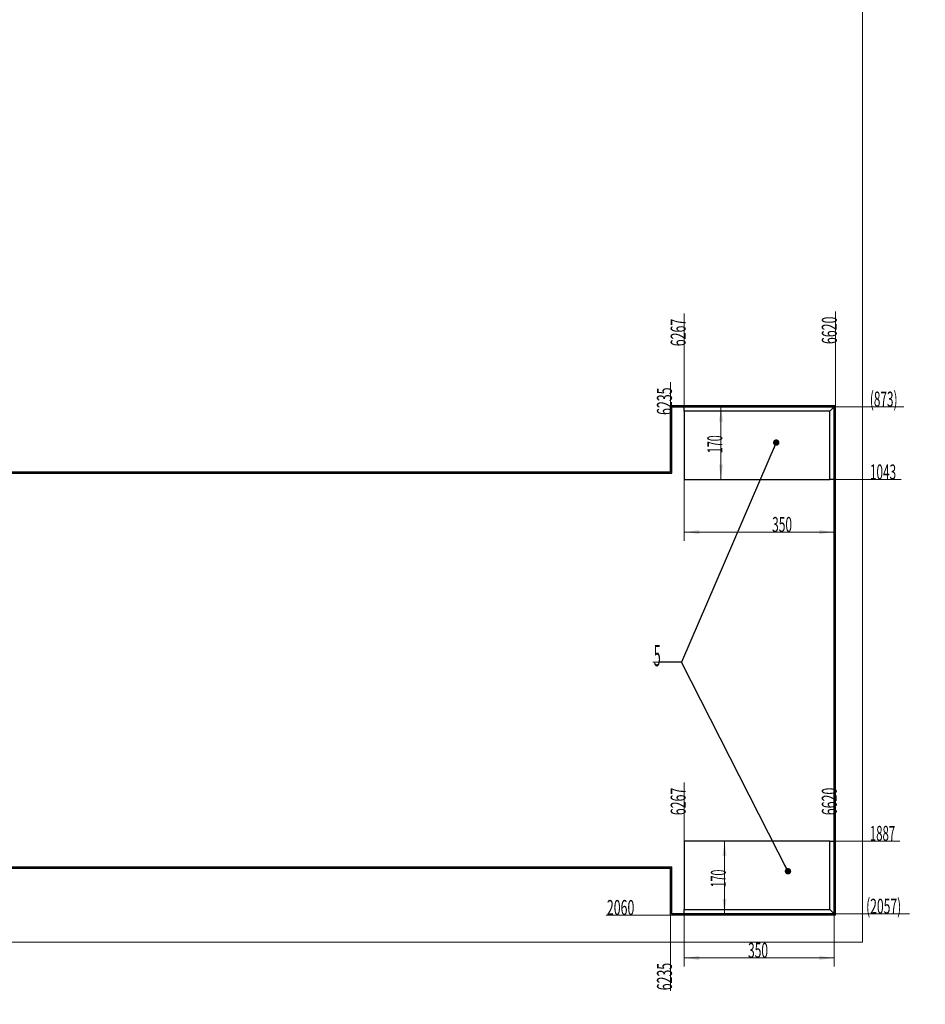
# Model space of a CAD drawing. Units: millimetres. Extents: x 0 to 950, y 0 to 594.
# Drawn here: x 578 to 790, y 136 to 366 of the extents above; entities that cross this region are included whole.
import ezdxf

# ---------------------------------------------------------------- set-up
doc = ezdxf.new("R2010")
doc.units = ezdxf.units.MM
doc.layers.add('10', color=7, linetype='Continuous', true_color=0xffffff)
doc.layers.add('210', color=7, linetype='Continuous', true_color=0xffffff)
doc.styles.add('iso-1', font='isocp.shx')
doc.dimstyles.get("Standard").update_dxf_attribs({"dimtxt": 0.18, "dimasz": 0.18, "dimexe": 0.18, "dimexo": 0.0625, "dimgap": 0.09, "dimtad": 0, "dimtih": 1, "dimtoh": 1, "dimdec": 4, "dimzin": 0, "dimdsep": 46, "dimtxsty": 'Standard', "dimcen": 0.09, "dimadec": 0, "dimazin": 0, "dimtfac": 1, "dimtdec": 4, "dimtofl": 0, "dimtmove": 0, "dimatfit": 3, "dimfxl": 1, "dimtolj": 1, "dimtzin": 0, "dimarcsym": 0})

# ---------------------------------------------------------------- blocks, each defined once
blk = doc.blocks.new('LABLE3D_5', base_point=(727.879119, 215.930521))
at = {"layer": '210', "color": 3, "linetype": 'Continuous', "lineweight": 18, "insert": (726.375698, 214.971311), "char_height": 5, "attachment_point": 7, "line_spacing_factor": 0.963855, "style": 'iso-1'}
blk.add_mtext('\\W0.4246;5', dxfattribs=at)
blk = doc.blocks.new('_U7')
at = {"layer": '210', "color": 2, "linetype": 'Continuous', "lineweight": 13, "insert": (539.662898, 260.394867), "char_height": 3.5, "attachment_point": 7, "line_spacing_factor": 0.963855, "style": 'iso-1'}
blk.add_mtext('\\W0.5582;1025', dxfattribs=at)
blk = doc.blocks.new('_U8')
at = {"layer": '210', "color": 3, "lineweight": 13}
blk.add_line((730.295413, 156.866314), (715.228779, 156.866314), dxfattribs=at)
at = {"layer": '210', "color": 2, "linetype": 'Continuous', "lineweight": 13, "insert": (715.414279, 156.894867), "char_height": 3.5, "attachment_point": 7, "line_spacing_factor": 0.963855, "style": 'iso-1'}
blk.add_mtext('\\W0.6051;2060', dxfattribs=at)
blk = doc.blocks.new('_U19')
at = {"layer": '210', "color": 3, "lineweight": 13}
blk.add_line((768.495413, 275.566314), (784.787134, 275.566314), dxfattribs=at)
at = {"layer": '210', "color": 2, "linetype": 'Continuous', "lineweight": 13, "insert": (776.830529, 275.594867), "char_height": 3.5, "attachment_point": 7, "line_spacing_factor": 0.963855, "style": 'iso-1'}
blk.add_mtext('\\W0.5781;(873)', dxfattribs=at)
blk = doc.blocks.new('_U22')
at = {"layer": '210', "color": 3, "lineweight": 13}
blk.add_line((733.495413, 157.166314), (786.091311, 157.166314), dxfattribs=at)
at = {"layer": '210', "color": 2, "linetype": 'Continuous', "lineweight": 13, "insert": (775.951811, 157.194867), "char_height": 3.5, "attachment_point": 7, "line_spacing_factor": 0.963855, "style": 'iso-1'}
blk.add_mtext('\\W0.5931;(2057)', dxfattribs=at)
blk = doc.blocks.new('_U23')
at = {"layer": '210', "color": 3, "lineweight": 13}
blk.add_line((733.495413, 174.166314), (783.812661, 174.166314), dxfattribs=at)
at = {"layer": '210', "color": 2, "linetype": 'Continuous', "lineweight": 13, "insert": (776.830529, 174.194867), "char_height": 3.5, "attachment_point": 7, "line_spacing_factor": 0.963855, "style": 'iso-1'}
blk.add_mtext('\\W0.5582;1887', dxfattribs=at)
blk = doc.blocks.new('_U24')
at = {"layer": '210', "color": 3, "lineweight": 13}
blk.add_line((767.495413, 258.566314), (784.136871, 258.566314), dxfattribs=at)
at = {"layer": '210', "color": 2, "linetype": 'Continuous', "lineweight": 13, "insert": (776.830529, 258.594867), "char_height": 3.5, "attachment_point": 7, "line_spacing_factor": 0.963855, "style": 'iso-1'}
blk.add_mtext('\\W0.5795;1043', dxfattribs=at)
blk = doc.blocks.new('_U38')
at = {"layer": '210', "color": 3, "lineweight": 13}
blk.add_line((730.295413, 260.366314), (730.295413, 281.275855), dxfattribs=at)
at = {"layer": '210', "color": 2, "linetype": 'Continuous', "lineweight": 13, "insert": (730.60986, 273.646776), "char_height": 3.5, "attachment_point": 7, "rotation": 90, "line_spacing_factor": 0.963855, "style": 'iso-1'}
blk.add_mtext('\\W0.6051;6235', dxfattribs=at)
blk = doc.blocks.new('_U39')
at = {"layer": '210', "color": 3, "lineweight": 13}
blk.add_line((768.795413, 156.866314), (768.795413, 187.826578), dxfattribs=at)
at = {"layer": '210', "color": 2, "linetype": 'Continuous', "lineweight": 13, "insert": (769.10986, 180.197499), "char_height": 3.5, "attachment_point": 7, "rotation": 90, "line_spacing_factor": 0.963855, "style": 'iso-1'}
blk.add_mtext('\\W0.6051;6620', dxfattribs=at)
blk = doc.blocks.new('_U40')
at = {"layer": '210', "color": 3, "lineweight": 13}
blk.add_line((730.295413, 156.866314), (730.295413, 139.153505), dxfattribs=at)
at = {"layer": '210', "color": 2, "linetype": 'Continuous', "lineweight": 13, "insert": (730.60986, 139.311005), "char_height": 3.5, "attachment_point": 7, "rotation": 90, "line_spacing_factor": 0.963855, "style": 'iso-1'}
blk.add_mtext('\\W0.6051;6235', dxfattribs=at)
blk = doc.blocks.new('_U51')
at = {"layer": '210', "color": 3, "lineweight": 13}
blk.add_line((733.495413, 258.566314), (733.495413, 297.317227), dxfattribs=at)
at = {"layer": '210', "color": 2, "linetype": 'Continuous', "lineweight": 13, "insert": (733.80986, 289.688149), "char_height": 3.5, "attachment_point": 7, "rotation": 90, "line_spacing_factor": 0.963855, "style": 'iso-1'}
blk.add_mtext('\\W0.6051;6267', dxfattribs=at)
blk = doc.blocks.new('_U54')
at = {"layer": '210', "color": 3, "lineweight": 13}
blk.add_line((733.495413, 174.166314), (733.495413, 187.826578), dxfattribs=at)
at = {"layer": '210', "color": 2, "linetype": 'Continuous', "lineweight": 13, "insert": (733.80986, 180.197499), "char_height": 3.5, "attachment_point": 7, "rotation": 90, "line_spacing_factor": 0.963855, "style": 'iso-1'}
blk.add_mtext('\\W0.6051;6267', dxfattribs=at)
blk = doc.blocks.new('_U62')
at = {"layer": '210', "color": 3, "lineweight": 13}
blk.add_line((768.795413, 275.866314), (768.795413, 297.826578), dxfattribs=at)
at = {"layer": '210', "color": 2, "linetype": 'Continuous', "lineweight": 13, "insert": (769.10986, 290.197499), "char_height": 3.5, "attachment_point": 7, "rotation": 90, "line_spacing_factor": 0.963855, "style": 'iso-1'}
blk.add_mtext('\\W0.6051;6620', dxfattribs=at)
blk = doc.blocks.new('_U70')
at = {"layer": '210', "color": 3, "lineweight": 13}
blk.add_line((742.053571, 258.566314), (742.053571, 275.566314), dxfattribs=at)
at = {"layer": '210', "color": 3, "lineweight": 18}
for points in [[(742.053571, 275.566314), (742.514354, 272.066316), (741.592787, 272.066312)], [(742.053571, 258.566314), (741.592787, 262.066312), (742.514354, 262.066316)]]:
    blk.add_solid(points, dxfattribs=at)
at = {"layer": '210', "color": 2, "linetype": 'Continuous', "lineweight": 13, "insert": (742.368018, 264.731445), "char_height": 3.5, "attachment_point": 7, "rotation": 90, "line_spacing_factor": 0.963855, "style": 'iso-1'}
blk.add_mtext('\\W0.5238;170', dxfattribs=at)
blk = doc.blocks.new('_U71')
at = {"layer": '210', "color": 3, "lineweight": 13}
blk.add_line((742.876032, 174.166314), (742.876032, 157.166314), dxfattribs=at)
at = {"layer": '210', "color": 3, "lineweight": 18}
for points in [[(742.876032, 174.166314), (743.336816, 170.666316), (742.415248, 170.666312)], [(742.876032, 157.166314), (742.415248, 160.666312), (743.336816, 160.666316)]]:
    blk.add_solid(points, dxfattribs=at)
at = {"layer": '210', "color": 2, "linetype": 'Continuous', "lineweight": 13, "insert": (743.190479, 163.331445), "char_height": 3.5, "attachment_point": 7, "rotation": 90, "line_spacing_factor": 0.963855, "style": 'iso-1'}
blk.add_mtext('\\W0.5238;170', dxfattribs=at)
blk = doc.blocks.new('_U81')
at = {"layer": '210', "color": 3, "lineweight": 13}
for p, q in [((733.495413, 158.166314), (733.495413, 144.866314)), ((768.495413, 157.166314), (768.495413, 144.866314)), ((733.495413, 146.866314), (768.495413, 146.866314))]:
    blk.add_line(p, q, dxfattribs=at)
at = {"layer": '210', "color": 3, "lineweight": 18}
for points in [[(733.495413, 146.866314), (736.995411, 147.327098), (736.995415, 146.40553)], [(768.495413, 146.866314), (764.995415, 146.40553), (764.995411, 147.327098)]]:
    blk.add_solid(points, dxfattribs=at)
at = {"layer": '210', "color": 2, "linetype": 'Continuous', "lineweight": 13, "insert": (748.379071, 146.894867), "char_height": 3.5, "attachment_point": 7, "line_spacing_factor": 0.963855, "style": 'iso-1'}
blk.add_mtext('\\W0.5872;350', dxfattribs=at)
blk = doc.blocks.new('_U82')
at = {"layer": '210', "color": 3, "lineweight": 13}
for p, q in [((733.495413, 258.566314), (733.495413, 244.294039)), ((733.495413, 246.294039), (768.495413, 246.294039))]:
    blk.add_line(p, q, dxfattribs=at)
at = {"layer": '210', "color": 3, "lineweight": 18}
for points in [[(733.495413, 246.294039), (736.995411, 246.754823), (736.995415, 245.833255)], [(768.495413, 246.294039), (764.995415, 245.833255), (764.995411, 246.754823)]]:
    blk.add_solid(points, dxfattribs=at)
at = {"layer": '210', "color": 2, "linetype": 'Continuous', "lineweight": 13, "insert": (753.993656, 246.322591), "char_height": 3.5, "attachment_point": 7, "line_spacing_factor": 0.963855, "style": 'iso-1'}
blk.add_mtext('\\W0.5872;350', dxfattribs=at)

msp = doc.modelspace()

# ---------------------------------------------------------------- linework, layer by layer
at = {"layer": '10', "color": 30, "linetype": 'Continuous', "lineweight": 25}
for p, q in [((730.295, 275.866), (768.795, 275.866)), ((730.295, 260.366), (730.295, 275.866)), ((730.595, 260.066), (730.595, 275.566)), ((730.595, 275.566), (768.495, 275.566)), ((768.495, 157.166), (768.495, 275.566)), ((768.795, 156.866), (768.795, 275.866)), ((479.496, 260.066), (730.595, 260.066)), ((479.796, 260.366), (730.295, 260.366)), ((222.796, 167.866), (730.295, 167.866)), ((223.096, 168.166), (730.595, 168.166)), ((730.295, 156.866), (730.295, 167.866)), ((730.595, 157.166), (730.595, 168.166)), ((768.795, 156.866), (730.295, 156.866)), ((768.495, 157.166), (730.595, 157.166))]:
    msp.add_line(p, q, dxfattribs=at)
at = {"layer": '10', "color": 2, "linetype": 'Continuous', "lineweight": 25}
for p, q in [((733.495, 274.566), (733.495, 275.566)), ((767.495, 274.566), (733.495, 274.566)), ((733.495, 274.566), (733.495, 258.566)), ((768.495, 275.566), (767.495, 274.566)), ((767.495, 258.566), (767.495, 274.566)), ((733.495, 258.566), (767.495, 258.566)), ((768.495, 258.566), (767.495, 258.566)), ((767.495, 174.166), (733.495, 174.166)), ((733.495, 174.166), (733.495, 158.166)), ((767.495, 174.166), (768.495, 174.166)), ((767.495, 158.166), (767.495, 174.166)), ((733.495, 158.166), (767.495, 158.166)), ((733.495, 157.166), (733.495, 158.166)), ((767.495, 158.166), (768.495, 157.166))]:
    msp.add_line(p, q, dxfattribs=at)
at = {"layer": '210', "color": 251, "linetype": 'Continuous', "lineweight": 13}
for p in [(775.145, 369.216), (100.446, 150.516)]:
    msp.add_line(p, (775.145, 150.516), dxfattribs=at)
at = {"layer": '210', "color": 3, "linetype": 'Continuous', "lineweight": 13}
msp.add_line((727.879, 215.931), (726.111, 215.931), dxfattribs=at)
at = {"layer": '210', "color": 3, "lineweight": 13}
msp.add_line((726.379, 215.931), (726.379, 215.931), dxfattribs=at)
msp.add_line((726.379, 215.931), (726.379, 215.931), dxfattribs=at)

# ---------------------------------------------------------------- block references
at = {"layer": '210', "color": 3, "linetype": 'Continuous', "lineweight": 25}
msp.add_blockref('LABLE3D_5', (727.879, 215.931), dxfattribs=at)

# ---------------------------------------------------------------- dimensions: what is measured, and where the dimension line sits
at = {"layer": '210', "color": 2, "linetype": 'Continuous', "lineweight": 13}
for feature_location, offset, text, override, picture, middle in [((730.295, 260.366), (-730.295, -260.366), '\\C2;1025', {"dimtxt": 3.5, "dimasz": 3.5, "dimexe": 2, "dimexo": 0, "dimgap": 1.05, "dimtad": 1, "dimtih": 1, "dimdec": 2, "dimlfac": 1, "dimzin": 8, "dimdsep": 44, "dimlunit": 2, "dimpost": '', "dimtxsty": 'iso-1', "dimsah": 1, "dimse1": 0, "dimse2": 0, "dimsd1": 0, "dimsd2": 0, "dimclrd": 3, "dimclre": 3, "dimclrt": 2, "dimtol": 0, "dimtm": -0.1, "dimtfac": 1, "dimtdec": 2, "dimtofl": 1, "dimtmove": 0, "dimtzin": 8, "dimlwd": 13, "dimlwe": 13}, '_U7', (543.061, 263.166)), ((768.795, 156.866), (-53.567, 0), '\\C2;2060', {"dimtxt": 3.5, "dimasz": 3.5, "dimexe": 2, "dimexo": 0, "dimgap": 1.05, "dimtad": 1, "dimtih": 1, "dimdec": 2, "dimlfac": 1, "dimzin": 8, "dimdsep": 44, "dimlunit": 2, "dimpost": '', "dimtxsty": 'iso-1', "dimsah": 1, "dimse1": 0, "dimse2": 0, "dimsd1": 0, "dimsd2": 0, "dimclrd": 3, "dimclre": 3, "dimclrt": 2, "dimtol": 0, "dimtm": -0.1, "dimtfac": 1, "dimtdec": 2, "dimtofl": 1, "dimtmove": 0, "dimtzin": 8, "dimlwd": 13, "dimlwe": 13}, '_U8', (719.122, 159.666)), ((768.495, 275.566), (16.292, 0), '\\C2;(873)', {"dimtxt": 3.5, "dimasz": 3.5, "dimexe": 2, "dimexo": 0, "dimgap": 1.05, "dimtad": 1, "dimtih": 1, "dimdec": 2, "dimlfac": 1, "dimzin": 8, "dimdsep": 44, "dimlunit": 2, "dimpost": '', "dimtxsty": 'iso-1', "dimsah": 1, "dimse1": 0, "dimse2": 0, "dimsd1": 0, "dimsd2": 0, "dimclrd": 3, "dimclre": 3, "dimclrt": 2, "dimtm": -0.1, "dimtfac": 1, "dimtdec": 2, "dimtofl": 1, "dimtmove": 0, "dimtzin": 8, "dimlwd": 13, "dimlwe": 13}, '_U19', (780.716, 278.366)), ((733.495, 157.166), (52.596, 0), '\\C2;(2057)', {"dimtxt": 3.5, "dimasz": 3.5, "dimexe": 2, "dimexo": 0, "dimgap": 1.05, "dimtad": 1, "dimtih": 1, "dimdec": 2, "dimlfac": 1, "dimzin": 8, "dimdsep": 44, "dimlunit": 2, "dimpost": '', "dimtxsty": 'iso-1', "dimsah": 1, "dimse1": 0, "dimse2": 0, "dimsd1": 0, "dimsd2": 0, "dimclrd": 3, "dimclre": 3, "dimclrt": 2, "dimtm": -0.1, "dimtfac": 1, "dimtdec": 2, "dimtofl": 1, "dimtmove": 0, "dimtzin": 8, "dimlwd": 13, "dimlwe": 13}, '_U22', (780.929, 159.966)), ((733.495, 174.166), (50.317, 0), '\\C2;1887', {"dimtxt": 3.5, "dimasz": 3.5, "dimexe": 2, "dimexo": 0, "dimgap": 1.05, "dimtad": 1, "dimtih": 1, "dimdec": 2, "dimlfac": 1, "dimzin": 8, "dimdsep": 44, "dimlunit": 2, "dimpost": '', "dimtxsty": 'iso-1', "dimsah": 1, "dimse1": 0, "dimse2": 0, "dimsd1": 0, "dimsd2": 0, "dimclrd": 3, "dimclre": 3, "dimclrt": 2, "dimtol": 0, "dimtm": -0.1, "dimtfac": 1, "dimtdec": 2, "dimtofl": 1, "dimtmove": 0, "dimtzin": 8, "dimlwd": 13, "dimlwe": 13}, '_U23', (780.229, 176.966)), ((750.495, 258.566), (33.641, 0), '\\C2;1043', {"dimtxt": 3.5, "dimasz": 3.5, "dimexe": 2, "dimexo": 0, "dimgap": 1.05, "dimtad": 1, "dimtih": 1, "dimdec": 2, "dimlfac": 1, "dimzin": 8, "dimdsep": 44, "dimlunit": 2, "dimpost": '', "dimtxsty": 'iso-1', "dimsah": 1, "dimse1": 0, "dimse2": 0, "dimsd1": 0, "dimsd2": 0, "dimclrd": 3, "dimclre": 3, "dimclrt": 2, "dimtol": 0, "dimtm": -0.1, "dimtfac": 1, "dimtdec": 2, "dimtofl": 1, "dimtmove": 0, "dimtzin": 8, "dimlwd": 13, "dimlwe": 13}, '_U24', (780.391, 261.366))]:
    dim = msp.add_ordinate_dim(feature_location=feature_location, offset=offset, dtype=0, origin=(106.796, 362.866), text=text, dimstyle='Standard', override=override, dxfattribs=at)
    dim.commit()
    dim.dimension.update_dxf_attribs({"geometry": picture, "text_midpoint": middle})
for feature_location, offset, text, picture, middle in [((730.295, 260.366), (0, 20.91), '\\C2;6235', '_U38', (727.495, 277.383)), ((768.795, 156.866), (0, 30.96), '\\C2;6620', '_U39', (765.995, 183.933)), ((730.295, 156.866), (0, -17.713), '\\C2;6235', '_U40', (727.495, 143.047)), ((733.495, 258.566), (0, 38.751), '\\C2;6267', '_U51', (730.695, 293.424)), ((733.495, 174.166), (0, 13.66), '\\C2;6267', '_U54', (730.695, 183.933)), ((768.795, 216.366), (0, 81.46), '\\C2;6620', '_U62', (765.995, 293.933))]:
    dim = msp.add_ordinate_dim(feature_location=feature_location, offset=offset, dtype=1, origin=(106.796, 362.866), text=text, dimstyle='Standard', override={"dimtxt": 3.5, "dimasz": 3.5, "dimexe": 2, "dimexo": 0, "dimgap": 1.05, "dimtad": 1, "dimtih": 1, "dimdec": 2, "dimlfac": 1, "dimzin": 8, "dimdsep": 44, "dimlunit": 2, "dimpost": '', "dimtxsty": 'iso-1', "dimsah": 1, "dimse1": 0, "dimse2": 0, "dimsd1": 0, "dimsd2": 0, "dimclrd": 3, "dimclre": 3, "dimclrt": 2, "dimtol": 0, "dimtm": -0.1, "dimtfac": 1, "dimtdec": 2, "dimtofl": 1, "dimtmove": 0, "dimtzin": 8, "dimlwd": 13, "dimlwe": 13}, dxfattribs=at)
    dim.commit()
    dim.dimension.update_dxf_attribs({"geometry": picture, "text_midpoint": middle, "text_rotation": 90})
for base, p1, p2, picture, middle in [((768.495, 246.294), (733.495, 258.566), (768.495, 275.566), '_U82', (756.61, 246.294)), ((768.495, 146.866), (733.495, 174.166), (768.495, 157.166), '_U81', (750.995, 146.866))]:
    dim = msp.add_linear_dim(base=base, p1=p1, p2=p2, text='\\C2;350', dimstyle='Standard', override={"dimtxt": 3.5, "dimasz": 3.5, "dimexe": 2, "dimexo": 0, "dimgap": 1.05, "dimtad": 1, "dimtih": 1, "dimtoh": 0, "dimdec": 2, "dimlfac": 1, "dimzin": 8, "dimdsep": 44, "dimlunit": 2, "dimpost": '', "dimtxsty": 'iso-1', "dimsah": 1, "dimse1": 0, "dimse2": 0, "dimsd1": 0, "dimsd2": 0, "dimclrd": 3, "dimclre": 3, "dimclrt": 2, "dimtol": 0, "dimtm": -0.1, "dimtfac": 1, "dimtdec": 2, "dimtofl": 1, "dimtmove": 0, "dimtzin": 8, "dimlwd": 13, "dimlwe": 13}, dxfattribs=at)
    dim.commit()
    dim.dimension.update_dxf_attribs({"geometry": picture, "text_midpoint": middle, "dimtype": 160})
for base, p1, p2, picture, middle in [((742.054, 275.566), (767.495, 258.566), (749.545, 275.566), '_U70', (742.054, 267.066)), ((742.876, 157.166), (733.495, 174.166), (730.595, 157.166), '_U71', (742.876, 165.666))]:
    dim = msp.add_linear_dim(base=base, p1=p1, p2=p2, angle=90, text='\\C2;170', dimstyle='Standard', override={"dimtxt": 3.5, "dimasz": 3.5, "dimexe": 2, "dimexo": 0, "dimgap": 1.05, "dimtad": 1, "dimtih": 0, "dimtoh": 0, "dimdec": 2, "dimlfac": 1, "dimzin": 8, "dimdsep": 44, "dimlunit": 2, "dimpost": '', "dimtxsty": 'iso-1', "dimsah": 1, "dimse1": 0, "dimse2": 0, "dimsd1": 0, "dimsd2": 0, "dimclrd": 3, "dimclre": 3, "dimclrt": 2, "dimtol": 0, "dimtm": -0.1, "dimtfac": 1, "dimtdec": 2, "dimtofl": 1, "dimtmove": 0, "dimtzin": 8, "dimlwd": 13, "dimlwe": 13}, dxfattribs=at)
    dim.commit()
    dim.dimension.update_dxf_attribs({"geometry": picture, "text_midpoint": middle, "dimtype": 160})

# ---------------------------------------------------------------- leaders
at = {"layer": '210', "color": 3, "linetype": 'Continuous', "lineweight": 13}
for points in [[(754.965, 267.192), (732.879, 215.931), (727.879, 215.931)], [(757.707, 167.104), (732.879, 215.931), (727.879, 215.931)]]:
    msp.add_leader(points, dimstyle='Standard', override={"dimasz": 1.5, "dimldrblk": 'Dot'}, dxfattribs=at)

doc.saveas('drawing.dxf')
